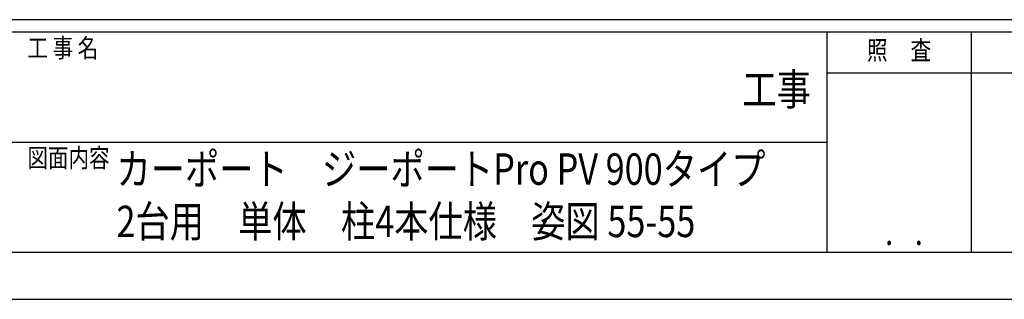
# Model space of a CAD drawing. Units: millimetres. Extents: x 0 to 25230, y 0 to 17820.
# Drawn here: x 12642 to 17348, y 0 to 1335 of the extents above; entities that cross this region are included whole.
import ezdxf
from ezdxf.enums import TextEntityAlignment as Align

# ---------------------------------------------------------------- set-up
doc = ezdxf.new("R2010")
doc.units = ezdxf.units.MM
doc.layers.add('USER1', color=3, linetype='Continuous', lineweight=13)
doc.layers.add('YKK_ZWAK', color=7, linetype='Continuous', lineweight=30)
doc.styles.add('text-b', font='extslim2.shx', dxfattribs={"width": 0.8, "bigfont": 'extfont2.shx'})

msp = doc.modelspace()

# ---------------------------------------------------------------- linework, layer by layer
at = {"layer": 'YKK_ZWAK'}
for p, q in [((24300.1, 1335), (900.1, 1335)), ((16500.1, 1275), (12600.1, 1275)), ((18570.1, 1275), (16500.1, 1275)), ((16500.1, 1275), (16500.1, 225)), ((17190.1, 1275), (17190.1, 225)), ((18570.1, 1080), (16500.1, 1080)), ((12600.1, 750), (16500.1, 750)), ((12600.1, 225), (16500.1, 225)), ((16500.1, 225), (18570.1, 225)), ((0, 0), (25230, 0))]:
    msp.add_line(p, q, dxfattribs=at)

# ---------------------------------------------------------------- texts
at = {"layer": 'USER1', "style": 'text-b', "width": 0.8}
for s, p in [('カーポート\u3000ジーポートPro PV 900タイプ\u3000', (13104.5, 546.8)), ('2台用\u3000単体\u3000柱4本仕様\u3000姿図 55-55', (13104.5, 296.8))]:
    msp.add_text(s, height=150, dxfattribs=at).set_placement(p)
at = {"layer": 'YKK_ZWAK', "style": 'text-b', "width": 0.8}
for s, height, p in [('工 事 名', 90, (12678.8, 1155)), ('図面内容', 90, (12678.8, 630)), ('． ．', 106.05, (16770, 256.9))]:
    msp.add_text(s, height=height, dxfattribs=at).set_placement(p)
for s, height, p in [('照     査', 90, (16845.1, 1177.5)), ('工事', 150, (16260, 982.6))]:
    msp.add_text(s, height=height, dxfattribs=at).set_placement(p, align=Align.MIDDLE)

doc.saveas('drawing.dxf')
